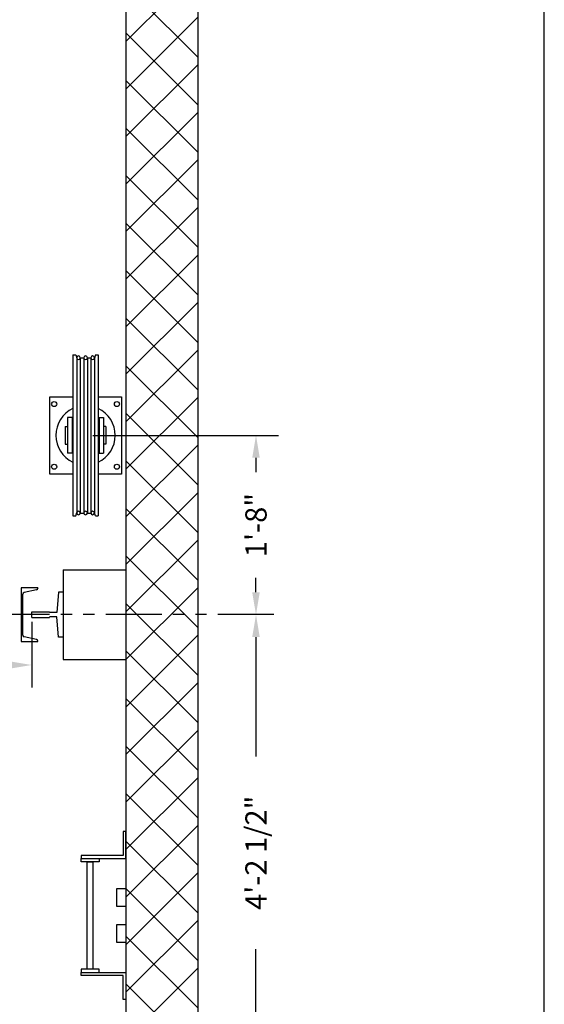
# Model space of a CAD drawing. Extents: x 1070 to 1544, y 277 to 860.
# Drawn here: x 1486 to 1544, y 648 to 758 of the extents above; entities that cross this region are included whole.
import ezdxf

# ---------------------------------------------------------------- set-up
doc = ezdxf.new("R2010")
doc.units = 0
doc.header["$LTSCALE"] = 40
doc.header["$MEASUREMENT"] = 0
doc.header["$PDMODE"] = 34
doc.linetypes.add('PHANTOM2', pattern=[1.25, 0.625, -0.125, 0.125, -0.125, 0.125, -0.125])
doc.layers.get('0').update_dxf_attribs({"linetype": 'CONTINUOUS'})
doc.layers.get('DEFPOINTS').update_dxf_attribs({"linetype": 'CONTINUOUS'})
doc.styles.add('ROMANS', font='ROMANS.SHX')
doc.dimstyles.new('MEI_ROPED', dxfattribs={"dimtxt": 4.75, "dimasz": 5, "dimexe": 5, "dimexo": 1.625, "dimgap": 2.5, "dimtad": 0, "dimdec": 4, "dimzin": 3, "dimdsep": 46, "dimlunit": 4, "dimtxsty": 'ROMANS', "dimcen": 2.5, "dimadec": 0, "dimazin": 0, "dimtfac": 1, "dimtdec": 4, "dimtofl": 0, "dimtmove": 0, "dimatfit": 3, "dimfxl": 1, "dimfrac": 2, "dimtolj": 1, "dimtzin": 0, "dimarcsym": 0})

# ---------------------------------------------------------------- blocks, each defined once
blk = doc.blocks.new('LADDER')
for points in [[(5, 6.375), (0, 6.375), (0, 9.375), (0.3125, 9.375), (0.3125, 6.6875), (5, 6.6875)], [(5, 6.375), (3, 6.375), (3, 6), (5, 6)], [(4.3125, -6), (3.6875, -6), (3.6875, 6), (4.3125, 6)], [(1, 1), (0, 1), (0, 3), (1, 3)], [(1, -3), (0, -3), (0, -1), (1, -1)], [(5, -6.375), (0, -6.375), (0, -9.375), (0.3125, -9.375), (0.3125, -6.6875), (5, -6.6875)], [(5, -6.375), (3, -6.375), (3, -6), (5, -6)]]:
    blk.add_lwpolyline(points, close=True)
blk = doc.blocks.new('*D49')
at = {"color": 0, "lineweight": -2, "ltscale": 0.25, "transparency": 16777216}
for p, q in [((1420.21, 690.49), (1420.21, 683.19)), ((1487.21, 690.49), (1487.21, 683.19)), ((1422.71, 685.69), (1442.7, 685.69)), ((1484.71, 685.69), (1467.48, 685.69))]:
    blk.add_line(p, q, dxfattribs=at)
at = {"color": 0, "ltscale": 0.25, "transparency": 16777216}
for points in [[(1422.71, 686.1), (1422.71, 685.27), (1420.21, 685.69)], [(1484.71, 686.1), (1484.71, 685.27), (1487.21, 685.69)]]:
    blk.add_solid(points, dxfattribs=at)
at = {"layer": 'DEFPOINTS', "color": 0, "ltscale": 0.25, "transparency": 16777216}
for p in [(1420.21, 691.3), (1487.21, 691.3), (1420.21, 685.69)]:
    blk.add_point(p, dxfattribs=at)
at = {"color": 0, "ltscale": 0.25, "transparency": 16777216, "insert": (1455.09, 685.69), "char_height": 2.375, "attachment_point": 5, "style": 'ROMANS'}
blk.add_mtext('\\A1;5\'-7" D.B.G.', dxfattribs=at)
blk = doc.blocks.new('*D74')
at = {"color": 0, "lineweight": -2, "transparency": 16777216}
for p, q in [((1494.02, 711.3), (1514.71, 711.3)), ((1512.21, 708.8), (1512.21, 707.19)), ((1512.21, 693.8), (1512.21, 695.42))]:
    blk.add_line(p, q, dxfattribs=at)
at = {"color": 0, "transparency": 16777216}
for points in [[(1511.79, 708.8), (1512.63, 708.8), (1512.21, 711.3)], [(1511.79, 693.8), (1512.63, 693.8), (1512.21, 691.3)]]:
    blk.add_solid(points, dxfattribs=at)
at = {"layer": 'DEFPOINTS', "color": 0, "transparency": 16777216}
for p in [(1493.21, 711.3), (1512.21, 711.3), (1487.21, 691.3)]:
    blk.add_point(p, dxfattribs=at)
at = {"color": 0, "transparency": 16777216, "insert": (1512.21, 701.3), "char_height": 2.375, "attachment_point": 5, "rotation": 90, "style": 'ROMANS'}
blk.add_mtext('\\A1;1\'-8"', dxfattribs=at)
blk = doc.blocks.new('*D75')
at = {"color": 0, "lineweight": -2, "ltscale": 0.25, "transparency": 16777216}
for p, q in [((1512.21, 688.8), (1512.21, 675.49)), ((1512.21, 643.3), (1512.21, 653.99)), ((1498.52, 640.8), (1514.71, 640.8))]:
    blk.add_line(p, q, dxfattribs=at)
at = {"color": 0, "ltscale": 0.25, "transparency": 16777216}
for points in [[(1511.79, 688.8), (1512.63, 688.8), (1512.21, 691.3)], [(1511.79, 643.3), (1512.63, 643.3), (1512.21, 640.8)]]:
    blk.add_solid(points, dxfattribs=at)
at = {"layer": 'DEFPOINTS', "color": 0, "ltscale": 0.25, "transparency": 16777216}
for p in [(1487.21, 691.3), (1497.71, 640.8), (1512.21, 640.8)]:
    blk.add_point(p, dxfattribs=at)
at = {"color": 0, "ltscale": 0.25, "transparency": 16777216, "insert": (1512.21, 664.74), "char_height": 2.375, "attachment_point": 5, "rotation": 90, "style": 'ROMANS'}
blk.add_mtext('\\A1;4\'-2 1/2"', dxfattribs=at)
blk = doc.blocks.new('RAIL16')
for p, q in [((-0.5, 2.5), (-0.7, 0.25)), ((0, 2.5), (-0.5, 2.5)), ((0, -2.5), (0, 2.5)), ((-3.5, 0.31), (-1.53, 0.31)), ((-3.5, 0.31), (-3.5, -0.31)), ((-0.7, 0.25), (-1.47, 0.25)), ((-3.5, -0.31), (-1.53, -0.31)), ((-0.7, -0.25), (-1.47, -0.25)), ((-0.5, -2.5), (-0.7, -0.25)), ((0, -2.5), (-0.5, -2.5))]:
    blk.add_line(p, q)
for centre, start, end in [((-1.47, 0.31), 180, 270), ((-1.47, -0.31), 90, 180)]:
    blk.add_arc(centre, 0.0625, start, end)
blk = doc.blocks.new('CHAN_6')
at = {"linetype": 'Continuous', "ltscale": 10}
for p, q in [((0, 3), (-1.88, 3)), ((-1.88, 3), (-1.88, 2.96)), ((-1.73, 2.77), (-0.34, 2.48)), ((-0.19, 2.29), (-0.19, -2.29)), ((0, -3), (0, 3)), ((-1.88, -3), (-1.88, -2.96)), ((-1.88, -3), (0, -3)), ((-1.73, -2.77), (-0.34, -2.48))]:
    blk.add_line(p, q, dxfattribs=at)
for centre, start, end in [((-1.69, 2.96), 180, 257.9287), ((-0.38, 2.29), 0, 77.9287), ((-1.69, -2.96), 102.0713, 180), ((-0.38, -2.29), 282.0713, 0)]:
    blk.add_arc(centre, 0.188, start, end, dxfattribs=at)
blk = doc.blocks.new('SHV_440')
at = {"ltscale": 10}
for p, q in [((-1.42, 8.98), (-1.42, -8.98)), ((-1.09, 8.98), (-1.42, 8.98)), ((-1.09, 8.98), (-0.98, 8.6)), ((1.09, 8.98), (0.98, 8.6)), ((1.42, 8.98), (1.09, 8.98)), ((1.42, 8.98), (1.42, -8.98)), ((-0.98, 8.66), (-0.98, -8.66)), ((-0.59, 8.66), (-0.59, -8.66)), ((-0.2, 8.66), (-0.59, 8.66)), ((-0.2, 8.66), (-0.2, -8.66)), ((0.2, 8.66), (0.2, -8.66)), ((0.59, 8.66), (0.2, 8.66)), ((0.59, 8.66), (0.59, -8.66)), ((0.98, 8.66), (0.98, -8.66)), ((-1.5, 2), (-2, 2)), ((-2, 2), (-2, -2)), ((-1.5, 2), (-1.5, -2)), ((1.5, 2), (2, 2)), ((1.5, 2), (1.5, -2)), ((2, 2), (2, -2)), ((-2.26, 0.98), (-2, 0.98)), ((-2.26, 0.98), (-2.26, -0.98)), ((-1.5, 0.98), (-1.42, 0.98)), ((1.5, 0.98), (1.42, 0.98)), ((2.26, 0.98), (2, 0.98)), ((2.26, 0.98), (2.26, -0.98)), ((-2.26, -0.98), (-2, -0.98)), ((-1.5, -0.98), (-1.42, -0.98)), ((1.5, -0.98), (1.42, -0.98)), ((2.26, -0.98), (2, -0.98)), ((-1.5, -2), (-2, -2)), ((1.5, -2), (2, -2)), ((-1.09, -8.98), (-0.98, -8.6)), ((-0.2, -8.66), (-0.59, -8.66)), ((0.59, -8.66), (0.2, -8.66)), ((1.09, -8.98), (0.98, -8.6)), ((-1.09, -8.98), (-1.42, -8.98)), ((1.42, -8.98), (1.09, -8.98))]:
    blk.add_line(p, q, dxfattribs=at)
for centre in [(-0.79, 8.66), (0, 8.66), (0.79, 8.66), (-0.79, -8.66), (0, -8.66), (0.79, -8.66)]:
    blk.add_circle(centre, 0.197, dxfattribs=at)

msp = doc.modelspace()

# ---------------------------------------------------------------- hatches: boundary and pattern name
h = msp.add_hatch()
h.set_pattern_fill('ANSI37', color=256, scale=30, style=0)
h.paths.add_polyline_path([(1434.78777, 768.37781), (1434.8864, 768.96921), (1434.49189, 769.39634), (1434.85352, 770.3163), (1434.196, 770.74342), (1434.8864, 771.56482), (1434.95215, 771.95909), (1434.36038, 772.38622), (1434.70963, 772.80367), (1401.70963, 772.80367), (1401.70963, 691.30367), (1409.70963, 691.30367), (1409.70963, 764.80367), (1434.70963, 764.80367), (1435.0179, 765.51935), (1434.55764, 766.17647), (1434.98503, 766.76787), (1434.85352, 767.26071), (1434.36038, 767.75355)])
h.paths.add_polyline_path([(1409.70963, 691.30367), (1401.70963, 691.30367), (1401.70963, 687.30367), (1409.70963, 687.30367)])
h.paths.add_polyline_path([(1409.70963, 663.30367), (1401.70963, 663.30367), (1401.70963, 632.80367), (1434.70963, 632.80367), (1434.36038, 633.22113), (1434.95215, 633.64826), (1434.8864, 634.04253), (1434.196, 634.86392), (1434.85352, 635.29105), (1434.49189, 636.21101), (1434.8864, 636.63814), (1434.78777, 637.22954), (1434.36038, 637.8538), (1434.85352, 638.34664), (1434.98503, 638.83948), (1434.55764, 639.43088), (1435.0179, 640.088), (1434.70963, 640.80367), (1409.70963, 640.80367)])
h.paths.add_polyline_path([(1505.70963, 691.30367), (1497.70963, 691.30367), (1497.70963, 640.80367), (1493.71786, 640.80367), (1493.40959, 640.588), (1493.86985, 639.93088), (1493.44246, 639.33948), (1493.57397, 638.84664), (1494.06711, 638.3538), (1493.63972, 637.72954), (1493.54109, 637.13814), (1493.9356, 636.71101), (1493.57397, 635.79105), (1494.23149, 635.36392), (1493.54109, 634.54253), (1493.47534, 634.14826), (1494.06711, 633.72113), (1493.71786, 632.80367), (1505.70963, 632.80367)])
h.paths.add_polyline_path([(1505.70963, 772.80367), (1493.70963, 772.80367), (1494.05887, 772.38622), (1493.4671, 771.95909), (1493.53286, 771.56482), (1494.22325, 770.74342), (1493.56573, 770.3163), (1493.92737, 769.39634), (1493.53286, 768.96921), (1493.63148, 768.37781), (1494.05887, 767.75355), (1493.56573, 767.26071), (1493.43423, 766.76787), (1493.86162, 766.17647), (1493.40135, 765.51935), (1493.70963, 764.80367), (1496.70963, 764.80367), (1497.70963, 764.80367), (1497.70963, 691.30367), (1505.70963, 691.30367)])

# ---------------------------------------------------------------- linework, layer by layer
at = {"ltscale": 10}
for p, q in [((1490.70963, 696.30367), (1490.70963, 686.30367)), ((1490.70963, 696.30367), (1497.70963, 696.30367)), ((1490.70963, 686.30367), (1497.70963, 686.30367))]:
    msp.add_line(p, q, dxfattribs=at)
at = {"color": 1, "linetype": 'PHANTOM2', "ltscale": 0.25}
msp.add_line((1514.20206, 691.30367), (1395.20963, 691.30367), dxfattribs=at)
at = {"ltscale": 10}
msp.add_lwpolyline([(1544.35401, 276.95728), (1544.35401, 860.49748), (1081.26959, 860.49748), (1081.26959, 276.95728)], close=True, dxfattribs=at)
at = {"ltscale": 0.25}
for points in [[(1484.69338, 772.80367), (1505.70963, 772.80367), (1505.70963, 632.80367), (1484.69338, 632.80367)], [(1484.70963, 764.80367), (1497.70963, 764.80367), (1497.70963, 640.80367), (1484.70963, 640.80367)]]:
    msp.add_lwpolyline(points, dxfattribs=at)
for points in [[(1491.79231, 706.99117), (1489.20963, 706.99117), (1489.20963, 715.61617), (1491.79231, 715.61617)], [(1494.62695, 715.61617), (1497.20963, 715.61617), (1497.20963, 706.99117), (1494.62695, 706.99117)]]:
    msp.add_lwpolyline(points)
for centre in [(1489.70963, 714.80367), (1496.70963, 714.80367), (1489.70963, 707.80367), (1496.70963, 707.80367)]:
    msp.add_circle(centre, 0.28125)
for start, end in [(115.3324727, 244.6675273), (295.3324727, 64.6675273)]:
    msp.add_arc((1493.20963, 711.30367), 3.3125, start, end)

# ---------------------------------------------------------------- block references
at = {"extrusion": (0, 0, -1), "zscale": -1}
msp.add_blockref('SHV_440', (-1493.20963, 711.30367), dxfattribs=at)
at = {"ltscale": 10, "rotation": 180}
msp.add_blockref('CHAN_6', (1486.02213, 691.30367), dxfattribs=at)
at = {"extrusion": (0, 0, -1), "zscale": -1, "rotation": 180}
msp.add_blockref('RAIL16', (-1490.70963, 691.30367), dxfattribs=at)
at = {"ltscale": 0.25, "rotation": 180}
msp.add_blockref('LADDER', (1497.70963, 657.74117), dxfattribs=at)

# ---------------------------------------------------------------- dimensions: what is measured, and where the dimension line sits
at = {"color": 1, "ltscale": 0.25}
dim = msp.add_linear_dim(base=(1512.20963, 711.30367), p1=(1487.20963, 691.30367), p2=(1493.20963, 711.30367), angle=270, dimstyle='MEI_ROPED', override={"dimscale": 0.5, "dimse1": 1, "dimatfit": 1}, dxfattribs=at)
dim.commit()
dim.dimension.update_dxf_attribs({"geometry": '*D74', "text_midpoint": (1512.20963, 701.30367)})
dim = msp.add_linear_dim(base=(1420.20963, 685.68705), p1=(1487.20963, 691.30367), p2=(1420.20963, 691.30367), text='<> D.B.G.', dimstyle='MEI_ROPED', override={"dimscale": 0.5}, dxfattribs=at)
dim.commit()
dim.dimension.update_dxf_attribs({"geometry": '*D49', "text_midpoint": (1455.09284, 685.68705), "dimtype": 160})
dim = msp.add_linear_dim(base=(1512.20963, 640.80367), p1=(1487.20963, 691.30367), p2=(1497.70963, 640.80367), angle=270, dimstyle='MEI_ROPED', override={"dimscale": 0.5, "dimse1": 1}, dxfattribs=at)
dim.commit()
dim.dimension.update_dxf_attribs({"geometry": '*D75', "text_midpoint": (1512.20963, 664.74049), "dimtype": 160})

doc.saveas('drawing.dxf')
